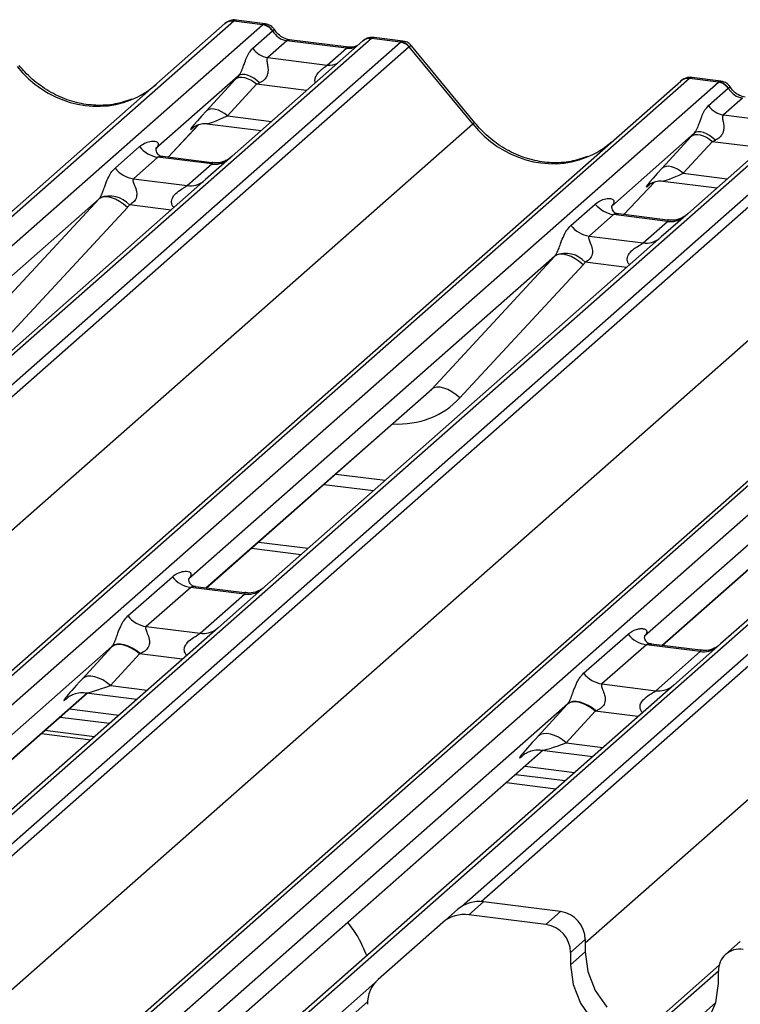
# Paper-space layout 'Layout1' of a CAD drawing. Extents: x 5 to 415, y 5 to 292.
# Drawn here: x 297 to 301, y 202 to 207 of the extents above; entities that cross this region are included whole.
import ezdxf

# ---------------------------------------------------------------- set-up
doc = ezdxf.new("R2010")
doc.units = 0
doc.layers.add('SLD-0', color=179, linetype='CONTINUOUS')

psp = doc.layouts.get("Layout1")

# ---------------------------------------------------------------- linework, layer by layer
at = {"layer": 'SLD-0', "color": 179, "linetype": 'CONTINUOUS'}
for p, q in [((293.2293, 202.4412), (298.3838, 206.9871)), ((298.3838, 206.9871), (298.3841, 206.9873)), ((298.5626, 206.9818), (298.4251, 206.9991)), ((298.5739, 206.9865), (298.4372, 207.0037)), ((298.5626, 206.9818), (298.564, 206.9829)), ((298.5162, 206.8702), (298.6094, 206.9523)), ((298.6098, 206.9527), (298.6094, 206.9523)), ((299.0382, 206.9046), (298.4171, 206.3569)), ((298.6772, 206.9061), (298.5864, 206.826)), ((298.9603, 206.8704), (298.6772, 206.9061)), ((298.972, 206.8751), (298.6889, 206.9107)), ((298.6895, 206.9106), (298.6889, 206.9107)), ((299.0395, 206.9057), (299.0374, 206.9039)), ((299.0809, 206.9178), (299.0795, 206.9167)), ((299.217, 206.8994), (299.0795, 206.9167)), ((299.2283, 206.904), (299.0917, 206.9212)), ((298.8695, 206.7904), (298.9603, 206.8704)), ((298.972, 206.8751), (298.9712, 206.8751)), ((299.5598, 206.5106), (299.2587, 206.8772)), ((299.5702, 206.5154), (299.2698, 206.8812)), ((298.5864, 206.826), (298.8695, 206.7904)), ((298.4661, 206.7456), (298.4559, 206.7435)), ((298.478, 206.7451), (298.4661, 206.7456)), ((298.4914, 206.7418), (298.478, 206.7451)), ((295.2036, 202.0022), (300.5469, 206.7145)), ((298.448, 206.7388), (298.0563, 206.3934)), ((298.2955, 206.5729), (298.4334, 206.723)), ((298.5334, 206.6989), (298.3955, 206.5489)), ((298.4417, 206.7284), (298.4334, 206.723)), ((298.452, 206.7314), (298.4417, 206.7284)), ((298.4559, 206.7435), (298.448, 206.7388)), ((298.464, 206.7319), (298.452, 206.7314)), ((298.4773, 206.7299), (298.464, 206.7319)), ((298.4913, 206.7253), (298.4773, 206.7299)), ((298.5057, 206.7185), (298.4913, 206.7253)), ((298.5056, 206.736), (298.4914, 206.7418)), ((298.5202, 206.7279), (298.5056, 206.736)), ((298.5199, 206.7096), (298.5057, 206.7185)), ((298.5334, 206.6989), (298.5199, 206.7096)), ((298.5346, 206.7177), (298.5202, 206.7279)), ((298.5483, 206.7059), (298.5346, 206.7177)), ((300.5469, 206.7145), (300.5473, 206.7148)), ((300.7257, 206.7093), (300.5883, 206.7266)), ((300.737, 206.7139), (300.6004, 206.7312)), ((300.7257, 206.7093), (300.7271, 206.7104)), ((300.6794, 206.5977), (300.7725, 206.6798)), ((300.773, 206.6802), (300.7725, 206.6798)), ((301.2013, 206.6321), (300.5802, 206.0843)), ((300.8403, 206.6336), (300.7495, 206.5535)), ((298.3039, 206.5784), (298.2955, 206.5729)), ((298.3142, 206.5814), (298.3039, 206.5784)), ((298.3262, 206.5819), (298.3142, 206.5814)), ((298.3394, 206.5798), (298.3262, 206.5819)), ((298.3535, 206.5753), (298.3394, 206.5798)), ((298.3678, 206.5685), (298.3535, 206.5753)), ((298.382, 206.5596), (298.3678, 206.5685)), ((298.3955, 206.5489), (298.382, 206.5596)), ((298.2995, 206.5119), (298.5562, 206.4796)), ((300.7495, 206.5535), (301.0326, 206.5178)), ((298.1139, 206.3525), (298.2589, 206.5073)), ((298.2373, 206.4975), (298.2345, 206.4946)), ((300.6112, 206.4663), (300.2195, 206.1208)), ((300.6191, 206.471), (300.6112, 206.4663)), ((300.6292, 206.4731), (300.6191, 206.471)), ((300.6412, 206.4725), (300.6292, 206.4731)), ((300.6545, 206.4693), (300.6412, 206.4725)), ((300.6688, 206.4635), (300.6545, 206.4693)), ((300.6834, 206.4553), (300.6688, 206.4635)), ((297.5556, 201.8962), (302.7101, 206.442)), ((300.4587, 206.3004), (300.5965, 206.4504)), ((300.6965, 206.4264), (300.5587, 206.2764)), ((300.6049, 206.4559), (300.5965, 206.4504)), ((300.6152, 206.4589), (300.6049, 206.4559)), ((300.6272, 206.4594), (300.6152, 206.4589)), ((300.6404, 206.4573), (300.6272, 206.4594)), ((300.6545, 206.4528), (300.6404, 206.4573)), ((300.6688, 206.446), (300.6545, 206.4528)), ((300.683, 206.4371), (300.6688, 206.446)), ((300.6965, 206.4264), (300.683, 206.4371)), ((300.6978, 206.4452), (300.6834, 206.4553)), ((300.7115, 206.4334), (300.6978, 206.4452)), ((297.8624, 206.3007), (297.9782, 206.4028)), ((298.0602, 206.398), (298.0567, 206.3942)), ((298.0653, 206.3526), (297.9496, 206.2505)), ((298.3208, 206.3204), (298.0653, 206.3526)), ((298.3213, 206.3264), (298.0878, 206.3558)), ((298.4171, 206.3569), (298.2916, 206.2462)), ((298.205, 206.2183), (298.3208, 206.3204)), ((300.467, 206.3058), (300.4587, 206.3004)), ((300.4773, 206.3089), (300.467, 206.3058)), ((300.4893, 206.3093), (300.4773, 206.3089)), ((300.5026, 206.3073), (300.4893, 206.3093)), ((300.5166, 206.3028), (300.5026, 206.3073)), ((300.531, 206.296), (300.5166, 206.3028)), ((300.5452, 206.2871), (300.531, 206.296)), ((300.5587, 206.2764), (300.5452, 206.2871)), ((298.2916, 206.2462), (296.4097, 204.5865)), ((297.9496, 206.2505), (298.205, 206.2183)), ((300.277, 206.08), (300.4221, 206.2348)), ((300.4626, 206.2394), (300.7194, 206.207)), ((300.3976, 206.2221), (300.4028, 206.2271)), ((297.7867, 206.1556), (296.0487, 204.6228)), ((297.2016, 205.5238), (297.7867, 206.1556)), ((297.7973, 206.162), (297.7867, 206.1556)), ((297.8109, 206.165), (297.7973, 206.162)), ((297.8268, 206.1645), (297.8109, 206.165)), ((297.8446, 206.1604), (297.8268, 206.1645)), ((297.8636, 206.153), (297.8446, 206.1604)), ((297.883, 206.1424), (297.8636, 206.153)), ((297.9022, 206.1291), (297.883, 206.1424)), ((297.9204, 206.1136), (297.3353, 205.4819)), ((297.9204, 206.1136), (297.9022, 206.1291)), ((300.0256, 206.0282), (300.1413, 206.1303)), ((300.2234, 206.1255), (300.2198, 206.1217)), ((300.2285, 206.08), (300.1127, 205.9779)), ((300.4839, 206.0478), (300.2285, 206.08)), ((300.4845, 206.0539), (300.251, 206.0833)), ((300.3682, 205.9458), (300.4839, 206.0478)), ((300.5802, 206.0843), (300.4548, 205.9737)), ((300.4548, 205.9737), (298.5728, 204.314)), ((300.1127, 205.9779), (300.3682, 205.9458)), ((299.9498, 205.883), (298.2119, 204.3503)), ((299.3648, 205.2513), (299.9498, 205.883)), ((299.9605, 205.8895), (299.9498, 205.883)), ((299.974, 205.8925), (299.9605, 205.8895)), ((299.99, 205.892), (299.974, 205.8925)), ((300.0078, 205.8879), (299.99, 205.892)), ((300.0267, 205.8804), (300.0078, 205.8879)), ((300.0461, 205.8699), (300.0267, 205.8804)), ((300.0653, 205.8566), (300.0461, 205.8699)), ((300.0835, 205.8411), (300.0653, 205.8566)), ((300.0835, 205.8411), (299.4985, 205.2093)), ((302.6179, 205.7011), (300.736, 204.0414)), ((302.113, 205.6105), (300.375, 204.0778)), ((299.3754, 205.2577), (299.3648, 205.2513)), ((299.389, 205.2607), (299.3754, 205.2577)), ((299.405, 205.2602), (299.389, 205.2607)), ((299.4227, 205.2561), (299.405, 205.2602)), ((299.4417, 205.2487), (299.4227, 205.2561)), ((299.4611, 205.2381), (299.4417, 205.2487)), ((298.2955, 204.3064), (299.3447, 205.2317)), ((299.4803, 205.2248), (299.4611, 205.2381)), ((299.4985, 205.2093), (299.4803, 205.2248)), ((300.4587, 204.0339), (301.5078, 204.9591)), ((298.8536, 204.7985), (299.0887, 204.7689)), ((298.5434, 204.525), (298.7785, 204.4953)), ((298.5102, 204.4957), (298.7454, 204.4661)), ((297.9229, 204.1738), (298.1339, 204.3599)), ((298.4771, 204.2835), (298.2439, 204.3129)), ((298.5728, 204.314), (298.3508, 204.1181)), ((298.2211, 204.3097), (298.0101, 204.1236)), ((298.4765, 204.2775), (298.2211, 204.3097)), ((298.2655, 204.0914), (298.4765, 204.2775)), ((298.3508, 204.1181), (295.5131, 201.6155)), ((298.0101, 204.1236), (298.2655, 204.0914)), ((300.086, 203.9013), (300.297, 204.0874)), ((297.8557, 204.0331), (297.8446, 204.0259)), ((297.8584, 204.0359), (297.8474, 204.0288)), ((297.8695, 204.0371), (297.8557, 204.0331)), ((297.8721, 204.0398), (297.8584, 204.0359)), ((297.8855, 204.0378), (297.8695, 204.0371)), ((297.8881, 204.0402), (297.8721, 204.0398)), ((297.9032, 204.0351), (297.8855, 204.0378)), ((297.9058, 204.0372), (297.8881, 204.0402)), ((297.9219, 204.0291), (297.9032, 204.0351)), ((297.9246, 204.0309), (297.9058, 204.0372)), ((300.3842, 204.0371), (300.1732, 203.851)), ((300.6397, 204.0049), (300.3842, 204.0371)), ((300.6402, 204.011), (300.4071, 204.0404)), ((300.736, 204.0414), (300.5139, 203.8456)), ((297.7068, 203.8759), (297.8446, 204.0259)), ((297.978, 203.9938), (297.8401, 203.8438)), ((297.941, 204.02), (297.9219, 204.0291)), ((297.9438, 204.0215), (297.9246, 204.0309)), ((297.9599, 204.0081), (297.941, 204.02)), ((297.9627, 204.0094), (297.9438, 204.0215)), ((297.978, 203.9938), (297.9599, 204.0081)), ((297.9808, 203.9949), (297.9627, 204.0094)), ((300.4287, 203.8189), (300.6397, 204.0049)), ((297.7179, 203.8831), (297.7068, 203.8759)), ((297.7317, 203.8871), (297.7179, 203.8831)), ((297.7477, 203.8878), (297.7317, 203.8871)), ((297.7653, 203.8851), (297.7477, 203.8878)), ((297.784, 203.879), (297.7653, 203.8851)), ((297.8032, 203.8699), (297.784, 203.879)), ((297.8221, 203.8581), (297.8032, 203.8699)), ((297.8401, 203.8438), (297.8221, 203.8581)), ((300.5139, 203.8456), (298.21, 201.8137)), ((300.1732, 203.851), (300.4287, 203.8189)), ((295.4287, 201.7781), (297.731, 203.8085)), ((297.7245, 203.8093), (297.9661, 203.7789)), ((297.6356, 203.7845), (297.6425, 203.7912)), ((299.8699, 203.6033), (300.0078, 203.7534)), ((300.0189, 203.7606), (300.0078, 203.7534)), ((300.0215, 203.7634), (300.0105, 203.7563)), ((300.0327, 203.7646), (300.0189, 203.7606)), ((300.0353, 203.7672), (300.0215, 203.7634)), ((300.0487, 203.7653), (300.0327, 203.7646)), ((300.0513, 203.7677), (300.0353, 203.7672)), ((300.0663, 203.7625), (300.0487, 203.7653)), ((300.0689, 203.7647), (300.0513, 203.7677)), ((300.085, 203.7565), (300.0663, 203.7625)), ((300.0877, 203.7584), (300.0689, 203.7647)), ((300.1042, 203.7474), (300.085, 203.7565)), ((300.1069, 203.749), (300.0877, 203.7584)), ((297.645, 203.7327), (297.8801, 203.7031)), ((300.1411, 203.7213), (300.0033, 203.5713)), ((300.1231, 203.7356), (300.1042, 203.7474)), ((300.1259, 203.7369), (300.1069, 203.749)), ((300.1411, 203.7213), (300.1231, 203.7356)), ((300.1439, 203.7224), (300.1259, 203.7369)), ((297.6008, 203.6937), (297.8359, 203.6641)), ((297.7637, 203.6004), (297.5286, 203.63)), ((299.8948, 203.6146), (299.881, 203.6106)), ((299.9108, 203.6152), (299.8948, 203.6146)), ((299.9285, 203.6125), (299.9108, 203.6152)), ((299.9472, 203.6065), (299.9285, 203.6125)), ((299.881, 203.6106), (299.8699, 203.6033)), ((299.9663, 203.5974), (299.9472, 203.6065)), ((299.9852, 203.5855), (299.9663, 203.5974)), ((300.0033, 203.5713), (299.9852, 203.5855)), ((297.9749, 201.8434), (299.8941, 203.5359)), ((299.7987, 203.512), (299.8056, 203.5187)), ((299.8877, 203.5368), (300.1292, 203.5063)), ((299.8082, 203.4602), (300.0433, 203.4305)), ((299.7198, 203.3822), (299.9549, 203.3526)), ((299.764, 203.4212), (299.9991, 203.3916)), ((299.4175, 202.7182), (299.4871, 202.7796)), ((299.6111, 202.8157), (299.5415, 202.7543)), ((299.9769, 202.7696), (299.6111, 202.8157)), ((299.9073, 202.7082), (299.9769, 202.7696)), ((299.9073, 202.7082), (299.5415, 202.7543)), ((299.4175, 202.7182), (299.111, 202.4479)), ((300.0939, 202.637), (300.0243, 202.5757)), ((300.0939, 202.637), (300.0939, 202.5781)), ((300.8297, 202.6277), (300.7601, 202.5663)), ((300.0939, 202.5781), (300.0243, 202.5167)), ((300.0243, 202.5757), (300.0243, 202.5167)), ((300.0939, 202.5781), (300.1058, 202.4851)), ((300.0243, 202.5167), (300.0362, 202.4237)), ((300.3699, 202.1979), (300.7291, 202.5147)), ((300.1058, 202.4851), (300.1409, 202.3954)), ((300.7258, 202.4283), (300.7258, 202.4873)), ((300.0362, 202.4237), (300.0713, 202.334)), ((300.1409, 202.3954), (300.1966, 202.3152)), ((300.7139, 202.3383), (300.7258, 202.4283)), ((300.0713, 202.334), (300.127, 202.2538)), ((300.6788, 202.2575), (300.7139, 202.3383))]:
    psp.add_line(p, q, dxfattribs=at)
at = {"layer": 'SLD-0', "color": 8, "linetype": 'CONTINUOUS'}
for p, q in [((298.4251, 206.9991), (293.2535, 202.4382)), ((293.391, 202.4209), (298.5626, 206.9818)), ((299.0795, 206.9167), (293.9079, 202.3557)), ((294.0454, 202.3384), (299.217, 206.8994)), ((298.6841, 206.9102), (298.6772, 206.9061)), ((298.6889, 206.9107), (298.6841, 206.9102)), ((299.2583, 206.8769), (294.1038, 202.3311)), ((298.9672, 206.8746), (298.9603, 206.8704)), ((298.9712, 206.8751), (298.9672, 206.8746)), ((300.5883, 206.7266), (295.2199, 201.9921)), ((295.3125, 201.9352), (300.7257, 206.7093)), ((298.771, 206.669), (298.5334, 206.6989)), ((301.2427, 206.6441), (295.5252, 201.6018)), ((295.6052, 201.5339), (301.3801, 206.6268)), ((301.4215, 206.6044), (295.6457, 201.5106)), ((294.731, 202.252), (299.5598, 206.5106)), ((298.3955, 206.5489), (298.6049, 206.5225)), ((298.1137, 206.3526), (298.2588, 206.5072)), ((298.2358, 206.4958), (298.2345, 206.4946)), ((302.7514, 206.4541), (297.5798, 201.8931)), ((297.7173, 201.8758), (302.8889, 206.4367)), ((300.9342, 206.3965), (300.6965, 206.4264)), ((303.4058, 206.3716), (298.2342, 201.8107)), ((299.5057, 202.7935), (303.5433, 206.3543)), ((303.5846, 206.3318), (299.599, 202.8168)), ((300.5587, 206.2764), (300.7681, 206.25)), ((296.8942, 201.9795), (301.7229, 206.2381)), ((300.2769, 206.08), (300.4219, 206.2347)), ((300.399, 206.2233), (300.3976, 206.2221)), ((298.1277, 206.1016), (297.9309, 206.1264)), ((300.0939, 202.6211), (303.8861, 205.9656)), ((300.2909, 205.8291), (300.0941, 205.8539)), ((298.2936, 204.3066), (299.3648, 205.2513)), ((300.4568, 204.0341), (301.5279, 204.9787)), ((298.9096, 204.848), (299.1447, 204.8183)), ((297.8474, 204.0288), (295.3983, 201.869)), ((298.1809, 203.9683), (297.978, 203.9938)), ((295.4283, 201.7797), (297.7291, 203.8087)), ((297.8401, 203.8438), (298.0148, 203.8218)), ((297.6387, 203.7872), (297.6356, 203.7845)), ((300.0105, 203.7563), (297.8581, 201.8581)), ((300.344, 203.6958), (300.1411, 203.7213)), ((297.5124, 203.6158), (297.7476, 203.5861)), ((300.0033, 203.5713), (300.1779, 203.5493)), ((297.973, 201.8436), (299.8922, 203.5362)), ((299.8018, 203.5147), (299.7987, 203.512)), ((300.7258, 202.4874), (300.3903, 202.1915)), ((298.3717, 201.7934), (299.0948, 202.4311)), ((299.06, 202.3415), (298.4301, 201.786)), ((300.5355, 202.181), (300.7139, 202.3383))]:
    psp.add_line(p, q, dxfattribs=at)
at = {"layer": 'SLD-0', "color": 179, "linetype": 'CONTINUOUS'}
for centre, radius, start, end in [((298.4177, 206.9475), 0.0521, 81.8416, 130.6612), ((298.4192, 206.9467), 0.0537, 82.6276, 130.8108), ((298.553, 206.9147), 0.0677, 33.7071, 81.8759), ((298.5538, 206.9175), 0.0662, 32.1095, 81.1024), ((299.0741, 206.8641), 0.0541, 82.7639, 129.7378), ((299.2077, 206.8331), 0.0669, 40.8958, 82.0582), ((299.2081, 206.8354), 0.0656, 39.594, 81.3343), ((298.6008, 206.9266), 0.1016, 213.7071, 261.8759), ((300.5809, 206.675), 0.0521, 81.8416, 130.6612), ((300.5824, 206.6741), 0.0537, 82.6276, 130.8108), ((300.7162, 206.6422), 0.0677, 33.7071, 81.8759), ((300.7169, 206.645), 0.0662, 32.1095, 81.1024), ((300.7639, 206.6541), 0.1016, 213.7071, 261.8759), ((298.0841, 206.4858), 0.1345, 218.0689, 261.9838), ((297.9683, 206.3837), 0.1345, 218.0689, 261.9838), ((297.8361, 206.0398), 0.1284, 42.4235, 111.0436), ((300.2472, 206.2132), 0.1345, 218.0689, 261.9838), ((300.1315, 206.1112), 0.1345, 218.0689, 261.9838), ((299.9993, 205.7673), 0.1284, 42.4235, 111.0436), ((298.2398, 204.4429), 0.1345, 218.0689, 261.9838), ((298.0288, 204.2568), 0.1345, 218.0689, 261.9838), ((300.403, 204.1703), 0.1345, 218.0689, 261.9838), ((300.192, 203.9843), 0.1345, 218.0689, 261.9838), ((299.5889, 202.661), 0.1563, 81.8416, 130.6612), ((299.9574, 202.6345), 0.1365, 1.0587, 81.7605), ((299.5193, 202.5996), 0.1563, 81.8416, 130.6612), ((299.8878, 202.5731), 0.1365, 1.0587, 81.7605), ((300.8275, 202.4898), 0.1017, 81.3986, 181.4206), ((299.2159, 202.332), 0.1563, 132.158, 180.9777)]:
    psp.add_arc(centre, radius, start, end, dxfattribs=at)
at = {"layer": 'SLD-0', "color": 8, "linetype": 'CONTINUOUS'}
for centre, radius, start, end in [((299.072, 206.8654), 0.0518, 81.6993, 130.8035), ((298.8804, 206.8694), 0.0798, 262.1204, 299.0589), ((299.5707, 206.5008), 0.0147, 91.8788, 137.9129), ((298.3356, 206.424), 0.1047, 261.8725, 305.1557), ((298.2199, 206.3217), 0.1045, 261.8516, 306.4135), ((300.4987, 206.1515), 0.1047, 261.8725, 305.1557), ((300.383, 206.0492), 0.1045, 261.8516, 306.4135), ((298.4911, 204.382), 0.1055, 262.0782, 306.1869), ((298.2801, 204.1959), 0.1055, 262.0782, 306.1869), ((300.6542, 204.1095), 0.1055, 262.0782, 306.1869), ((300.4432, 203.9234), 0.1055, 262.0782, 306.1869)]:
    psp.add_arc(centre, radius, start, end, dxfattribs=at)
at = {"layer": 'SLD-0', "color": 179, "linetype": 'CONTINUOUS'}
for centre, major_axis, ratio, start_param, end_param in [((298.3959, 206.9144), (0.0403, 0.0892), 0.203777, 0.393292, 0.424031), ((298.6842, 207.0006), (-0.0208, 0.0932), 0.91665, 1.896206, 2.823281), ((299.2462, 206.8073), (-0.0214, 0.0962), 0.40213, 0.187669, 0.218408), ((299.2875, 206.8437), (-0.0292, 0.0331), 0.333333, 6.252446, 6.283185), ((297.743, 207.0886), (-0.2245, 0.4499), 0.913415, 3.067917, 3.379888), ((298.5195, 206.8029), (0.1613, 0.1686), 0.034633, 1.993498, 2.09746), ((298.5867, 206.7376), (0.1508, 0.075), 0.070082, 4.316401, 4.420363), ((300.5591, 206.6419), (0.0403, 0.0892), 0.203777, 0.393292, 0.424031), ((300.8473, 206.7281), (-0.0208, 0.0932), 0.91665, 1.896206, 2.823281), ((298.3817, 206.6529), (0.1613, 0.1686), 0.034633, 2.09746, 3.52863), ((300.6827, 206.5303), (0.1613, 0.1686), 0.034633, 1.993498, 2.09746), ((299.9061, 206.816), (-0.2245, 0.4499), 0.913415, 3.067917, 3.379888), ((300.7498, 206.4651), (0.1508, 0.075), 0.070082, 4.316401, 4.420363), ((298.0138, 206.4389), (-0.023, 0.0588), 0.91677, 3.552071, 3.654539), ((300.5448, 206.3803), (0.1613, 0.1686), 0.034633, 2.09746, 3.52863), ((297.7396, 206.1971), (0.0486, -0.0397), 0.822402, 6.235658, 6.338125), ((297.7838, 206.2422), (0.1335, -0.1318), 0.863409, 0.027867, 0.130335), ((300.1769, 206.1663), (-0.023, 0.0588), 0.91677, 3.552071, 3.654539), ((299.9028, 205.9246), (0.0486, -0.0397), 0.822402, 6.235658, 6.338125), ((299.9469, 205.9697), (0.1335, -0.1318), 0.863409, 0.027867, 0.130335), ((299.0901, 205.5071), (0.2721, -0.2587), 0.856866, 6.207807, 6.295073), ((297.9451, 204.1191), (0.1882, 0.1967), 0.034633, 2.080531, 2.09746), ((298.0347, 204.0321), (0.1748, 0.0716), 0.078677, 4.349857, 4.366787), ((297.8073, 203.9691), (0.1882, 0.1967), 0.034633, 2.09746, 3.52863), ((300.1083, 203.8466), (0.1882, 0.1967), 0.034633, 2.080531, 2.09746), ((300.1978, 203.7596), (0.1748, 0.0716), 0.078677, 4.349857, 4.366787), ((299.9704, 203.6966), (0.1882, 0.1967), 0.034633, 2.09746, 3.52863)]:
    psp.add_ellipse(centre, major_axis=major_axis, ratio=ratio, start_param=start_param, end_param=end_param, dxfattribs=at)
at = {"layer": 'SLD-0', "color": 8, "linetype": 'CONTINUOUS'}
for centre, major_axis, ratio, start_param, end_param in [((298.4372, 206.9092), (-0.0018, 0.0946), 0.359882, 6.230832, 6.56146), ((299.2049, 206.8125), (0.0246, 0.0913), 0.294991, 0.042869, 0.371514), ((298.9672, 206.965), (-0.0208, 0.0932), 0.91665, 2.823281, 3.398152), ((299.2049, 206.8125), (0.0648, 0.0688), 0.119576, 6.267849, 6.759878), ((297.743, 207.0886), (-0.2245, 0.4499), 0.913415, 1.809092, 3.067917), ((300.6004, 206.6367), (-0.0018, 0.0946), 0.359882, 6.230832, 6.56146), ((298.4488, 206.5876), (0.1508, 0.075), 0.070082, 3.246598, 4.316401), ((299.9061, 206.816), (-0.2245, 0.4499), 0.913415, 1.809092, 3.067917), ((300.612, 206.3151), (0.1508, 0.075), 0.070082, 3.246598, 4.316401), ((299.1342, 205.5522), (0.3559, -0.3516), 0.863409, 5.515152, 6.311052), ((297.8968, 203.8821), (0.1748, 0.0716), 0.078677, 3.280054, 4.349857), ((300.06, 203.6095), (0.1748, 0.0716), 0.078677, 3.280054, 4.349857)]:
    psp.add_ellipse(centre, major_axis=major_axis, ratio=ratio, start_param=start_param, end_param=end_param, dxfattribs=at)
at = {"layer": 'SLD-0', "color": 179, "linetype": 'CONTINUOUS'}
for points, knots in [([(298.4381, 207.0031), (298.437, 207.0034), (298.4281, 207.006), (298.4097, 207.0026), (298.3931, 206.9949), (298.3854, 206.9884), (298.3841, 206.9873)], [0, 0, 0, 0, 0.059818, 0.482105, 0.912504, 1, 1, 1, 1]), ([(298.619, 206.9569), (298.6162, 206.9613), (298.6091, 206.9721), (298.5927, 206.9827), (298.5794, 206.9849), (298.5737, 206.9858)], [0, 0, 0, 0, 0.279498, 0.69246, 1, 1, 1, 1]), ([(298.6889, 206.9107), (298.6844, 206.9115), (298.6713, 206.9139), (298.648, 206.9253), (298.629, 206.9432), (298.6208, 206.9558), (298.6189, 206.9587)], [0, 0, 0, 0, 0.179649, 0.523959, 0.888531, 1, 1, 1, 1]), ([(299.0917, 206.9203), (299.0889, 206.9209), (299.0781, 206.9232), (299.0579, 206.9188), (299.0445, 206.9089), (299.0377, 206.904)], [0, 0, 0, 0, 0.148744, 0.568224, 1, 1, 1, 1]), ([(299.2692, 206.8803), (299.2673, 206.883), (299.2608, 206.8921), (299.2458, 206.9008), (299.2331, 206.9026), (299.2279, 206.9033)], [0, 0, 0, 0, 0.208095, 0.683073, 1, 1, 1, 1]), ([(298.448, 206.7388), (298.4502, 206.7415), (298.4535, 206.7455), (298.4589, 206.7546), (298.4627, 206.7629), (298.4686, 206.7772), (298.4765, 206.7995), (298.4861, 206.8258), (298.4986, 206.8515), (298.5102, 206.8638), (298.5162, 206.8702)], [0, 0, 0, 0, 0.053452, 0.077443, 0.14507, 0.174118, 0.297816, 0.522246, 0.749442, 1, 1, 1, 1]), ([(299.0077, 206.8821), (299.0034, 206.8795), (298.9933, 206.8735), (298.9797, 206.8745), (298.972, 206.8751)], [0, 0, 0, 0, 0.43369, 1, 1, 1, 1]), ([(298.5864, 206.826), (298.5854, 206.8249), (298.5833, 206.8226), (298.5821, 206.8179), (298.5819, 206.8117), (298.5831, 206.8035), (298.5851, 206.7931), (298.5871, 206.7816), (298.5881, 206.7715), (298.5881, 206.7626), (298.5875, 206.7553), (298.586, 206.7478), (298.5834, 206.7402), (298.5798, 206.7327), (298.575, 206.7259), (298.5684, 206.7188), (298.5597, 206.7118), (298.5522, 206.7079), (298.5483, 206.7059)], [0, 0, 0, 0, 0.057669, 0.117272, 0.169027, 0.256366, 0.345522, 0.425657, 0.507575, 0.546634, 0.592837, 0.640312, 0.681338, 0.73326, 0.787299, 0.830772, 0.914157, 1, 1, 1, 1]), ([(297.9415, 206.6288), (297.9153, 206.6198), (297.861, 206.6011), (297.7715, 206.5962), (297.6793, 206.609), (297.5896, 206.641), (297.5061, 206.6906), (297.4461, 206.7425), (297.4159, 206.7777), (297.4071, 206.788)], [0, 0, 0, 0, 0.148484, 0.307744, 0.46603, 0.623339, 0.779926, 0.936105, 1, 1, 1, 1]), ([(300.6013, 206.7305), (300.6002, 206.7308), (300.5913, 206.7334), (300.5729, 206.7301), (300.5562, 206.7224), (300.5486, 206.7159), (300.5473, 206.7148)], [0, 0, 0, 0, 0.0598176, 0.4821049, 0.9125045, 1, 1, 1, 1]), ([(300.7822, 206.6844), (300.7793, 206.6887), (300.7723, 206.6996), (300.7558, 206.7102), (300.7425, 206.7124), (300.7369, 206.7133)], [0, 0, 0, 0, 0.279498, 0.6924598, 1, 1, 1, 1]), ([(300.8521, 206.6382), (300.8475, 206.639), (300.8344, 206.6413), (300.8111, 206.6528), (300.7922, 206.6707), (300.7839, 206.6833), (300.782, 206.6862)], [0, 0, 0, 0, 0.179649, 0.523959, 0.888531, 1, 1, 1, 1]), ([(300.6112, 206.4663), (300.6134, 206.469), (300.6166, 206.4729), (300.622, 206.4821), (300.6259, 206.4904), (300.6318, 206.5047), (300.6396, 206.527), (300.6492, 206.5533), (300.6617, 206.579), (300.6733, 206.5913), (300.6794, 206.5977)], [0, 0, 0, 0, 0.053452, 0.077443, 0.14507, 0.174118, 0.297816, 0.522246, 0.749442, 1, 1, 1, 1]), ([(298.2355, 206.4962), (298.2355, 206.4962), (298.2348, 206.4955), (298.2366, 206.497), (298.2414, 206.5002), (298.2527, 206.5063), (298.2724, 206.512), (298.2907, 206.5145), (298.3, 206.5116), (298.3007, 206.5114)], [0, 0, 0, 0, 0.000073, 0.154516, 0.261587, 0.394933, 0.669423, 0.974994, 1, 1, 1, 1]), ([(300.1047, 206.3563), (300.0785, 206.3473), (300.0242, 206.3286), (299.9347, 206.3236), (299.8425, 206.3365), (299.7527, 206.3685), (299.6693, 206.4181), (299.6093, 206.47), (299.579, 206.5052), (299.5702, 206.5154)], [0, 0, 0, 0, 0.148484, 0.307744, 0.46603, 0.623339, 0.779926, 0.936105, 1, 1, 1, 1]), ([(300.7495, 206.5535), (300.7478, 206.551), (300.7452, 206.5473), (300.7451, 206.5363), (300.7482, 206.5214), (300.7513, 206.5032), (300.7513, 206.4876), (300.7499, 206.4778), (300.7456, 206.4647), (300.74, 206.4554), (300.7285, 206.4428), (300.719, 206.4376), (300.7115, 206.4334)], [0, 0, 0, 0, 0.117131, 0.169029, 0.345588, 0.507602, 0.546769, 0.640372, 0.681511, 0.787257, 0.830851, 1, 1, 1, 1]), ([(297.9782, 206.4028), (297.9801, 206.4044), (297.989, 206.412), (298.0076, 206.4226), (298.033, 206.43), (298.0533, 206.4297), (298.0639, 206.4237), (298.0669, 206.4168), (298.0668, 206.4108), (298.0646, 206.4043), (298.0616, 206.4), (298.0602, 206.398)], [0, 0, 0, 0, 0.063452, 0.299394, 0.538985, 0.734922, 0.845784, 0.893815, 0.930913, 0.969004, 1, 1, 1, 1]), ([(298.0884, 206.3562), (298.0872, 206.3562), (298.0794, 206.3563), (298.0735, 206.3607), (298.0617, 206.3667), (298.0559, 206.3907), (298.0573, 206.3944), (298.0577, 206.3955)], [0, 0, 0, 0, 0.0349354, 0.237462, 0.531089, 0.8632888, 1, 1, 1, 1]), ([(298.4078, 206.3483), (298.4079, 206.3484), (298.4081, 206.3485), (298.4042, 206.3455), (298.3945, 206.3393), (298.3726, 206.3295), (298.346, 206.3229), (298.3273, 206.327), (298.3218, 206.3282)], [0, 0, 0, 0, 0.07676, 0.174151, 0.291318, 0.491697, 0.849924, 1, 1, 1, 1]), ([(297.79, 206.1597), (297.79, 206.1598), (297.7916, 206.162), (297.7944, 206.1665), (297.7986, 206.1752), (297.8026, 206.1849), (297.8086, 206.2009), (297.8171, 206.2255), (297.8281, 206.253), (297.8424, 206.2801), (297.8555, 206.2936), (297.8624, 206.3007)], [0, 0, 0, 0, 0.001484, 0.039675, 0.069331, 0.117331, 0.164576, 0.294556, 0.524008, 0.749279, 1, 1, 1, 1]), ([(297.9496, 206.2505), (297.9482, 206.2485), (297.9458, 206.2449), (297.9476, 206.2343), (297.9549, 206.2175), (297.9636, 206.1957), (297.9653, 206.1761), (297.9639, 206.1635), (297.9597, 206.1522), (297.9507, 206.1395), (297.9406, 206.1317), (297.933, 206.1275), (297.9311, 206.1265), (297.9309, 206.1264)], [0, 0, 0, 0, 0.090967, 0.161129, 0.337176, 0.545733, 0.628897, 0.683925, 0.75932, 0.830246, 0.95962, 0.995852, 1, 1, 1, 1]), ([(300.3987, 206.2236), (300.3987, 206.2236), (300.398, 206.223), (300.3998, 206.2245), (300.4046, 206.2277), (300.4158, 206.2338), (300.4355, 206.2395), (300.4538, 206.2419), (300.4631, 206.2391), (300.4638, 206.2389)], [0, 0, 0, 0, 0.0000734, 0.1546627, 0.2618355, 0.3953073, 0.670058, 0.9759187, 1, 1, 1, 1]), ([(300.1413, 206.1303), (300.1432, 206.1319), (300.1522, 206.1395), (300.1707, 206.1501), (300.1961, 206.1575), (300.2164, 206.1572), (300.227, 206.1512), (300.23, 206.1443), (300.2299, 206.1383), (300.2277, 206.1318), (300.2247, 206.1274), (300.2234, 206.1255)], [0, 0, 0, 0, 0.063452, 0.299394, 0.538985, 0.734922, 0.845784, 0.893815, 0.930913, 0.969004, 1, 1, 1, 1]), ([(300.2515, 206.0836), (300.2504, 206.0837), (300.2426, 206.0837), (300.2366, 206.0881), (300.2248, 206.0942), (300.219, 206.1181), (300.2204, 206.1218), (300.2209, 206.1229)], [0, 0, 0, 0, 0.0349354, 0.237462, 0.531089, 0.8632888, 1, 1, 1, 1]), ([(300.571, 206.0758), (300.5711, 206.0758), (300.5713, 206.076), (300.5673, 206.073), (300.5576, 206.0668), (300.5357, 206.0569), (300.5092, 206.0504), (300.4905, 206.0545), (300.485, 206.0557)], [0, 0, 0, 0, 0.07676, 0.174151, 0.291318, 0.491697, 0.849924, 1, 1, 1, 1]), ([(299.9531, 205.8871), (299.9532, 205.8872), (299.9548, 205.8894), (299.9575, 205.894), (299.9617, 205.9027), (299.9657, 205.9123), (299.9717, 205.9284), (299.9803, 205.9529), (299.9912, 205.9804), (300.0056, 206.0076), (300.0187, 206.0211), (300.0256, 206.0282)], [0, 0, 0, 0, 0.001484, 0.039675, 0.069331, 0.117331, 0.164576, 0.294556, 0.524008, 0.749279, 1, 1, 1, 1]), ([(300.1127, 205.9779), (300.1113, 205.9759), (300.109, 205.9724), (300.1107, 205.9618), (300.118, 205.9449), (300.1267, 205.9231), (300.1285, 205.9035), (300.127, 205.891), (300.1229, 205.8797), (300.1138, 205.8669), (300.1038, 205.8592), (300.0961, 205.855), (300.0942, 205.854), (300.0941, 205.8539)], [0, 0, 0, 0, 0.090967, 0.161129, 0.337176, 0.545733, 0.628897, 0.683925, 0.75932, 0.830246, 0.95962, 0.995852, 1, 1, 1, 1]), ([(298.1339, 204.3599), (298.1367, 204.3623), (298.1485, 204.372), (298.1714, 204.3832), (298.1976, 204.3879), (298.2145, 204.3846), (298.2218, 204.378), (298.2228, 204.3701), (298.2211, 204.3633), (298.2173, 204.3564), (298.2135, 204.3522), (298.2119, 204.3503)], [0, 0, 0, 0, 0.091298, 0.379134, 0.621648, 0.756016, 0.85425, 0.896686, 0.931666, 0.969581, 1, 1, 1, 1]), ([(298.2444, 204.3133), (298.2431, 204.3133), (298.2351, 204.3134), (298.2284, 204.3179), (298.2174, 204.3256), (298.2102, 204.3457), (298.2146, 204.3547), (298.2136, 204.3531), (298.2135, 204.3531)], [0, 0, 0, 0, 0.040665, 0.245436, 0.544013, 0.847396, 0.99574, 1, 1, 1, 1]), ([(298.5637, 204.3054), (298.5638, 204.3055), (298.5641, 204.3058), (298.5609, 204.3034), (298.5526, 204.2978), (298.5318, 204.2876), (298.5044, 204.2801), (298.484, 204.2841), (298.4775, 204.2854)], [0, 0, 0, 0, 0.05887, 0.156492, 0.266327, 0.44644, 0.824304, 1, 1, 1, 1]), ([(297.8474, 204.0288), (297.8485, 204.0302), (297.8511, 204.0333), (297.8548, 204.0396), (297.8591, 204.0482), (297.8631, 204.0579), (297.869, 204.074), (297.8776, 204.0986), (297.8886, 204.1261), (297.9029, 204.1532), (297.916, 204.1667), (297.9229, 204.1738)], [0, 0, 0, 0, 0.02695, 0.064011, 0.093067, 0.139387, 0.185885, 0.312549, 0.536149, 0.755674, 1, 1, 1, 1]), ([(298.0101, 204.1236), (298.0087, 204.1216), (298.0063, 204.118), (298.0081, 204.1074), (298.0154, 204.0906), (298.024, 204.0688), (298.0258, 204.0492), (298.0244, 204.0366), (298.0202, 204.0253), (298.01, 204.0109), (297.9961, 204.0012), (297.9845, 203.9964), (297.9808, 203.9949)], [0, 0, 0, 0, 0.0846087, 0.149867, 0.3136088, 0.5075897, 0.5849407, 0.636122, 0.7062473, 0.7722161, 0.9258737, 1, 1, 1, 1]), ([(300.297, 204.0874), (300.2984, 204.0886), (300.3012, 204.091), (300.3073, 204.0955), (300.3137, 204.0996), (300.3205, 204.1033), (300.3275, 204.1066), (300.3352, 204.1095), (300.3435, 204.1118), (300.3505, 204.1132), (300.3575, 204.114), (300.3638, 204.1141), (300.3685, 204.1136), (300.3716, 204.113), (300.3747, 204.1122), (300.3776, 204.111), (300.3803, 204.1092), (300.3822, 204.1075), (300.3839, 204.1054), (300.385, 204.103), (300.3856, 204.1001), (300.3857, 204.0972), (300.3851, 204.0941), (300.384, 204.0908), (300.3823, 204.0872), (300.3801, 204.0838), (300.3776, 204.0806), (300.3759, 204.0787), (300.375, 204.0778)], [0, 0, 0, 0, 0.045572, 0.091169, 0.186743, 0.234605, 0.282323, 0.378811, 0.439189, 0.499568, 0.559951, 0.621219, 0.665797, 0.688124, 0.710388, 0.755569, 0.779857, 0.804151, 0.828451, 0.854066, 0.87511, 0.896542, 0.91385, 0.931579, 0.950286, 0.969582, 0.984697, 1, 1, 1, 1]), ([(300.4076, 204.0407), (300.4063, 204.0408), (300.3983, 204.0409), (300.3915, 204.0454), (300.3805, 204.0531), (300.3734, 204.0731), (300.3777, 204.0822), (300.3767, 204.0806), (300.3767, 204.0806)], [0, 0, 0, 0, 0.040665, 0.245436, 0.544013, 0.847396, 0.99574, 1, 1, 1, 1]), ([(300.7268, 204.0329), (300.7269, 204.033), (300.7272, 204.0332), (300.7241, 204.0308), (300.7158, 204.0253), (300.6949, 204.0151), (300.6676, 204.0076), (300.6472, 204.0116), (300.6407, 204.0129)], [0, 0, 0, 0, 0.0588704, 0.1564922, 0.2663266, 0.4464403, 0.824304, 1, 1, 1, 1]), ([(300.0105, 203.7563), (300.011, 203.7569), (300.0122, 203.7582), (300.014, 203.7607), (300.0161, 203.7639), (300.0181, 203.7675), (300.0199, 203.771), (300.0218, 203.775), (300.0239, 203.7799), (300.0261, 203.7852), (300.0281, 203.7905), (300.0302, 203.796), (300.0323, 203.8019), (300.0344, 203.8079), (300.0365, 203.8138), (300.039, 203.8208), (300.042, 203.8286), (300.0453, 203.8371), (300.0486, 203.8452), (300.0523, 203.8535), (300.0565, 203.8621), (300.0612, 203.8707), (300.0664, 203.879), (300.0713, 203.8856), (300.0755, 203.8908), (300.08, 203.8957), (300.0836, 203.8991), (300.086, 203.9013)], [0, 0, 0, 0, 0.013414, 0.026943, 0.045262, 0.064082, 0.078489, 0.093164, 0.116027, 0.13958, 0.162693, 0.186075, 0.217337, 0.248582, 0.279819, 0.312924, 0.368438, 0.423939, 0.479434, 0.536532, 0.60949, 0.682448, 0.755865, 0.837053, 0.877692, 0.918246, 1, 1, 1, 1]), ([(300.1732, 203.851), (300.1718, 203.849), (300.1694, 203.8455), (300.1712, 203.8349), (300.1785, 203.8181), (300.1872, 203.7962), (300.189, 203.7766), (300.1875, 203.7641), (300.1834, 203.7528), (300.1732, 203.7384), (300.1592, 203.7287), (300.1477, 203.7239), (300.1439, 203.7224)], [0, 0, 0, 0, 0.0846087, 0.149867, 0.3136088, 0.5075897, 0.5849407, 0.636122, 0.7062473, 0.7722161, 0.9258737, 1, 1, 1, 1]), ([(297.6383, 203.7877), (297.6383, 203.7877), (297.6375, 203.787), (297.6395, 203.7887), (297.6449, 203.7923), (297.6579, 203.7999), (297.6817, 203.8082), (297.7068, 203.8124), (297.7217, 203.8087), (297.7253, 203.8078)], [0, 0, 0, 0, 0.001694, 0.133358, 0.232528, 0.354999, 0.603761, 0.902319, 1, 1, 1, 1]), ([(299.8015, 203.5151), (299.8015, 203.5151), (299.8007, 203.5145), (299.8027, 203.5161), (299.8081, 203.5198), (299.8211, 203.5273), (299.8449, 203.5357), (299.87, 203.5398), (299.8848, 203.5362), (299.8885, 203.5353)], [0, 0, 0, 0, 0.001694, 0.133358, 0.232528, 0.354999, 0.603761, 0.902319, 1, 1, 1, 1]), ([(299.0568, 202.5605), (299.0509, 202.5747), (299.0324, 202.6191), (299.0024, 202.6733), (298.9751, 202.7069), (298.9663, 202.7177)], [0, 0, 0, 0, 0.2396178, 0.7548667, 1, 1, 1, 1])]:
    psp.add_open_spline(points, degree=3, knots=knots, dxfattribs=at)
at = {"layer": 'SLD-0', "color": 8, "linetype": 'CONTINUOUS'}
for points, knots in [([(298.5738, 206.9863), (298.5737, 206.9864), (298.5713, 206.9882), (298.5676, 206.9855), (298.564, 206.9829)], [0, 0, 0, 0, 0.035848, 1, 1, 1, 1]), ([(298.6188, 206.9568), (298.6188, 206.9571), (298.6187, 206.9581), (298.6133, 206.9548), (298.6098, 206.9527)], [0, 0, 0, 0, 0.364822, 1, 1, 1, 1]), ([(299.0917, 206.9211), (299.0915, 206.9212), (299.0879, 206.9231), (299.0843, 206.9204), (299.0809, 206.9178)], [0, 0, 0, 0, 0.035053, 1, 1, 1, 1]), ([(298.8125, 206.7056), (298.812, 206.7076), (298.8108, 206.7122), (298.8107, 206.7198), (298.8118, 206.7267), (298.8143, 206.7347), (298.8187, 206.7435), (298.8244, 206.7511), (298.8311, 206.7588), (298.839, 206.7664), (298.8487, 206.7743), (298.857, 206.7806), (298.8627, 206.7848), (298.8668, 206.7881), (298.8686, 206.7896), (298.8695, 206.7904)], [0, 0, 0, 0, 0.050472, 0.116334, 0.184676, 0.222314, 0.322817, 0.426985, 0.459688, 0.583556, 0.709687, 0.798536, 0.889184, 0.94199, 1, 1, 1, 1]), ([(300.737, 206.7138), (300.7369, 206.7139), (300.7344, 206.7156), (300.7307, 206.713), (300.7271, 206.7104)], [0, 0, 0, 0, 0.035848, 1, 1, 1, 1]), ([(300.782, 206.6843), (300.782, 206.6846), (300.7818, 206.6856), (300.7764, 206.6823), (300.773, 206.6802)], [0, 0, 0, 0, 0.364822, 1, 1, 1, 1]), ([(298.0878, 206.3556), (298.0874, 206.3558), (298.0822, 206.3573), (298.0751, 206.3564), (298.0683, 206.3548), (298.0662, 206.3532), (298.0653, 206.3526)], [0, 0, 0, 0, 0.041619, 0.558003, 0.811517, 1, 1, 1, 1]), ([(298.3208, 206.3204), (298.3221, 206.3218), (298.3244, 206.3244), (298.3237, 206.3262), (298.322, 206.3259), (298.3214, 206.3257)], [0, 0, 0, 0, 0.447861, 0.793294, 1, 1, 1, 1]), ([(298.1418, 206.1141), (298.14, 206.1157), (298.1348, 206.1206), (298.1311, 206.1306), (298.1293, 206.143), (298.1315, 206.1534), (298.1392, 206.1695), (298.1569, 206.1873), (298.18, 206.2021), (298.1953, 206.2113), (298.202, 206.2158), (298.2041, 206.2175), (298.205, 206.2183)], [0, 0, 0, 0, 0.0467739, 0.1389299, 0.2005374, 0.2917559, 0.3401895, 0.5501244, 0.7743994, 0.8959549, 0.9556315, 1, 1, 1, 1]), ([(300.2509, 206.0831), (300.2505, 206.0832), (300.2453, 206.0847), (300.2382, 206.0838), (300.2315, 206.0822), (300.2294, 206.0807), (300.2285, 206.08)], [0, 0, 0, 0, 0.041619, 0.558003, 0.811517, 1, 1, 1, 1]), ([(300.4839, 206.0478), (300.4853, 206.0493), (300.4876, 206.0518), (300.4869, 206.0537), (300.4852, 206.0533), (300.4845, 206.0532)], [0, 0, 0, 0, 0.447861, 0.793294, 1, 1, 1, 1]), ([(300.3049, 205.8415), (300.3032, 205.8432), (300.2979, 205.848), (300.2942, 205.8581), (300.2925, 205.8705), (300.2947, 205.8809), (300.3023, 205.897), (300.3201, 205.9148), (300.3432, 205.9296), (300.3585, 205.9388), (300.3652, 205.9433), (300.3673, 205.945), (300.3682, 205.9458)], [0, 0, 0, 0, 0.046774, 0.13893, 0.200537, 0.291756, 0.34019, 0.550124, 0.774399, 0.895955, 0.955632, 1, 1, 1, 1]), ([(298.2439, 204.3124), (298.2407, 204.3129), (298.2339, 204.314), (298.2259, 204.3128), (298.2225, 204.3106), (298.2211, 204.3097)], [0, 0, 0, 0, 0.332913, 0.72224, 1, 1, 1, 1]), ([(298.4765, 204.2775), (298.4779, 204.2789), (298.4802, 204.2815), (298.4795, 204.2833), (298.4778, 204.283), (298.4771, 204.2828)], [0, 0, 0, 0, 0.447992, 0.793526, 1, 1, 1, 1]), ([(298.2017, 203.9867), (298.1988, 203.9905), (298.1941, 203.9968), (298.1904, 204.0087), (298.1903, 204.0191), (298.1944, 204.0337), (298.2082, 204.053), (298.2308, 204.0693), (298.2502, 204.081), (298.2607, 204.0875), (298.2641, 204.0903), (298.2655, 204.0914)], [0, 0, 0, 0, 0.092462, 0.152975, 0.240884, 0.292135, 0.447086, 0.695144, 0.842058, 0.934236, 1, 1, 1, 1]), ([(300.407, 204.0399), (300.4039, 204.0404), (300.3971, 204.0414), (300.389, 204.0402), (300.3856, 204.038), (300.3842, 204.0371)], [0, 0, 0, 0, 0.332913, 0.72224, 1, 1, 1, 1]), ([(300.6397, 204.0049), (300.641, 204.0064), (300.6433, 204.0089), (300.6426, 204.0108), (300.6409, 204.0104), (300.6403, 204.0103)], [0, 0, 0, 0, 0.447992, 0.793526, 1, 1, 1, 1]), ([(300.3648, 203.7141), (300.362, 203.7179), (300.3572, 203.7242), (300.3535, 203.7362), (300.3534, 203.7466), (300.3575, 203.7611), (300.3713, 203.7804), (300.3939, 203.7967), (300.4134, 203.8085), (300.4239, 203.815), (300.4273, 203.8177), (300.4287, 203.8189)], [0, 0, 0, 0, 0.092462, 0.152975, 0.240884, 0.292135, 0.447086, 0.695144, 0.842058, 0.934236, 1, 1, 1, 1])]:
    psp.add_open_spline(points, degree=3, knots=knots, dxfattribs=at)

doc.saveas('drawing.dxf')
